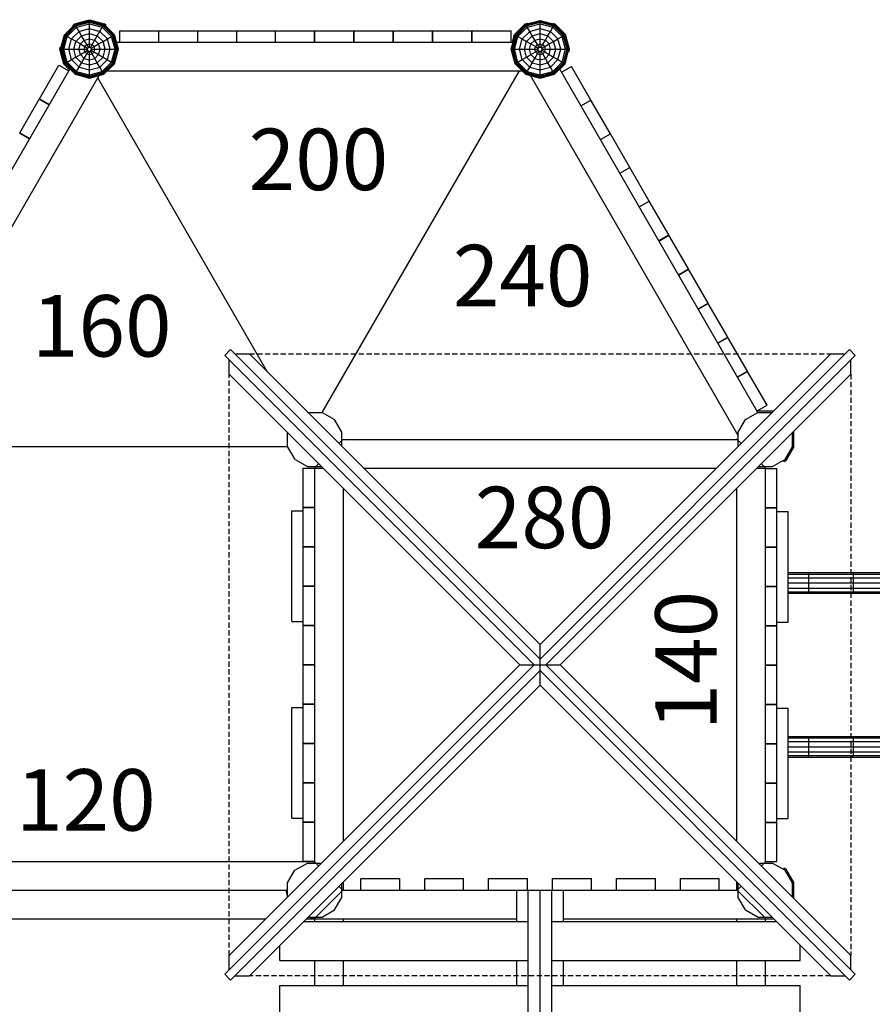
# Model space of a CAD drawing. Extents: x 0 to 29700, y 0 to 21000.
# Drawn here: x 15478 to 17559, y 9666 to 12070 of the extents above; entities that cross this region are included whole.
import ezdxf

# ---------------------------------------------------------------- set-up
doc = ezdxf.new("R2010")
doc.units = 0
doc.linetypes.add('DASHED', pattern=[19.05, 12.7, -6.35])
doc.layers.add('1', color=7, linetype='Continuous')
doc.styles.add('ARIAL', font='arial.ttf')

msp = doc.modelspace()

# ---------------------------------------------------------------- linework, layer by layer
at = {"layer": '1'}
for p, q in [((15612.1, 12060.3), (15648.2, 12070)), ((15612.9, 12058.8), (15648.2, 12068.3)), ((15613.2, 12058.4), (15648.2, 12067.7)), ((15648.2, 12070), (15684.3, 12060.3)), ((15648.2, 12067.7), (15648.2, 12068.3)), ((15648.2, 12068.3), (15683.4, 12058.8)), ((15648.2, 12066.1), (15648.2, 12067.7)), ((15648.2, 12067.7), (15683.2, 12058.4)), ((16712.9, 12058.8), (16748.2, 12068.3)), ((16713.2, 12058.4), (16748.2, 12067.8)), ((16748.2, 12067.8), (16748.2, 12068.3)), ((16748.2, 12068.3), (16783.4, 12058.8)), ((16748.2, 12066.1), (16748.2, 12067.8)), ((16748.2, 12067.8), (16783.2, 12058.4)), ((15587.1, 12033), (15612.9, 12058.8)), ((15587.6, 12032.8), (15613.2, 12058.4)), ((15589, 12032), (15614, 12057)), ((15591.2, 12030.7), (15615.3, 12054.8)), ((15594.1, 12029), (15616.9, 12051.9)), ((15607.8, 12056.1), (15612.1, 12060.3)), ((15609, 12054.9), (15607.8, 12056.1)), ((15613.2, 12058.4), (15612.9, 12058.8)), ((15614, 12057), (15613.2, 12058.4)), ((15614, 12057), (15648.2, 12066.1)), ((15615.3, 12054.8), (15614, 12057)), ((15615.3, 12054.8), (15648.2, 12063.6)), ((15616.9, 12051.9), (15615.3, 12054.8)), ((15616.9, 12051.9), (15648.2, 12060.3)), ((15622.9, 12041.5), (15616.9, 12051.9)), ((15622.9, 12041.5), (15648.2, 12048.3)), ((15648.2, 12063.6), (15648.2, 12066.1)), ((15648.2, 12066.1), (15682.4, 12057)), ((15648.2, 12060.3), (15648.2, 12063.6)), ((15648.2, 12063.6), (15681.1, 12054.8)), ((15648.2, 12048.3), (15648.2, 12060.3)), ((15648.2, 12060.3), (15679.4, 12051.9)), ((15648.2, 12036.1), (15648.2, 12048.3)), ((15648.2, 12048.3), (15673.5, 12041.5)), ((15667.3, 12030.9), (15679.4, 12051.9)), ((15679.4, 12051.9), (15681.1, 12054.8)), ((15702.3, 12029), (15679.4, 12051.9)), ((15681.1, 12054.8), (15682.4, 12057)), ((15705.2, 12030.7), (15681.1, 12054.8)), ((15682.4, 12057), (15683.2, 12058.4)), ((15707.4, 12032), (15682.4, 12057)), ((15683.2, 12058.4), (15683.4, 12058.8)), ((15708.8, 12032.8), (15683.2, 12058.4)), ((15709.2, 12033), (15683.4, 12058.8)), ((15688.6, 12056.1), (15684.3, 12060.3)), ((15687.4, 12054.9), (15688.6, 12056.1)), ((16685.6, 12033.9), (16712.1, 12060.3)), ((16687.1, 12033), (16712.9, 12058.8)), ((16687.6, 12032.8), (16713.2, 12058.4)), ((16689, 12032), (16714, 12057)), ((16691.2, 12030.7), (16715.3, 12054.8)), ((16694.1, 12029), (16716.9, 12051.9)), ((16712.1, 12060.3), (16717.9, 12061.9)), ((16713.2, 12058.4), (16712.9, 12058.8)), ((16714, 12057), (16713.2, 12058.4)), ((16714, 12057), (16748.2, 12066.1)), ((16715.3, 12054.8), (16714, 12057)), ((16715.3, 12054.8), (16748.2, 12063.6)), ((16716.9, 12051.9), (16715.3, 12054.8)), ((16716.9, 12051.9), (16748.2, 12060.3)), ((16722.9, 12041.5), (16716.9, 12051.9)), ((16718.3, 12060.3), (16717.9, 12061.9)), ((16722.9, 12041.5), (16748.2, 12048.3)), ((16748.2, 12063.6), (16748.2, 12066.1)), ((16748.2, 12066.1), (16782.4, 12057)), ((16748.2, 12063.6), (16781.1, 12054.8)), ((16748.2, 12060.3), (16748.2, 12063.6)), ((16748.2, 12048.3), (16748.2, 12060.3)), ((16748.2, 12060.3), (16779.4, 12051.9)), ((16748.2, 12036.1), (16748.2, 12048.3)), ((16748.2, 12048.3), (16773.4, 12041.5)), ((16773.4, 12041.5), (16779.4, 12051.9)), ((16778.1, 12060.3), (16778.5, 12061.9)), ((16778.5, 12061.9), (16784.3, 12060.3)), ((16779.4, 12051.9), (16781.1, 12054.8)), ((16802.3, 12029), (16779.4, 12051.9)), ((16781.1, 12054.8), (16782.4, 12057)), ((16781.1, 12054.8), (16805.2, 12030.7)), ((16782.4, 12057), (16783.2, 12058.4)), ((16807.4, 12032), (16782.4, 12057)), ((16783.2, 12058.4), (16783.4, 12058.8)), ((16808.8, 12032.8), (16783.2, 12058.4)), ((16783.4, 12058.8), (16809.2, 12033)), ((16810.7, 12033.9), (16784.3, 12060.3)), ((15577.7, 11997.8), (15587.1, 12033)), ((15578.2, 11997.8), (15587.6, 12032.8)), ((15579.8, 11997.8), (15589, 12032)), ((15582.4, 11997.8), (15591.2, 12030.7)), ((15585.7, 11997.8), (15594.1, 12029)), ((15587.1, 12033), (15587.6, 12032.8)), ((15587.6, 12032.8), (15589, 12032)), ((15589, 12032), (15591.2, 12030.7)), ((15591.2, 12030.7), (15594.1, 12029)), ((15594.1, 12029), (15604.4, 12023)), ((15597.7, 11997.8), (15604.4, 12023)), ((15604.4, 12023), (15622.9, 12041.5)), ((15604.4, 12023), (15625.9, 12010.7)), ((15615, 12016.9), (15629, 12030.9)), ((15629, 12030.9), (15622.9, 12041.5)), ((15625.9, 12010.7), (15635.3, 12020.1)), ((15629, 12030.9), (15648.2, 12036.1)), ((15635.3, 12020.1), (15629, 12030.9)), ((15635.3, 12020.1), (15648.2, 12023.5)), ((15641.7, 12009.1), (15635.3, 12020.1)), ((15648.2, 12023.5), (15648.2, 12036.1)), ((15648.2, 12036.1), (15667.3, 12030.9)), ((15648.2, 12010.8), (15648.2, 12023.5)), ((15648.2, 12023.5), (15661.1, 12020.1)), ((15650.7, 12002.1), (15667.3, 12030.9)), ((15670.5, 12010.7), (15661.1, 12020.1)), ((15681.4, 12016.9), (15667.3, 12030.9)), ((15691.9, 12023), (15673.5, 12041.5)), ((15681.4, 12016.9), (15691.9, 12023)), ((15691.9, 12023), (15702.3, 12029)), ((15698.7, 11997.8), (15691.9, 12023)), ((15702.3, 12029), (15705.2, 12030.7)), ((15710.7, 11997.8), (15702.3, 12029)), ((15705.2, 12030.7), (15707.4, 12032)), ((15714, 11997.8), (15705.2, 12030.7)), ((15707.4, 12032), (15708.8, 12032.8)), ((15716.5, 11997.8), (15707.4, 12032)), ((15708.8, 12032.8), (15709.2, 12033)), ((15718.2, 11997.8), (15708.8, 12032.8)), ((15718.7, 11997.8), (15709.2, 12033)), ((16677.7, 11997.8), (16687.1, 12033)), ((16678.2, 11997.8), (16687.6, 12032.8)), ((16679.8, 11997.8), (16689, 12032)), ((16680.6, 12015.2), (16685.6, 12033.9)), ((16682.4, 11997.8), (16691.2, 12030.7)), ((16685.7, 11997.8), (16694.1, 12029)), ((16687.1, 12033), (16687.6, 12032.8)), ((16687.6, 12032.8), (16689, 12032)), ((16689, 12032), (16691.2, 12030.7)), ((16691.2, 12030.7), (16694.1, 12029)), ((16694.1, 12029), (16704.4, 12023)), ((16697.7, 11997.8), (16704.4, 12023)), ((16704.4, 12023), (16722.9, 12041.5)), ((16704.4, 12023), (16715, 12016.9)), ((16715, 12016.9), (16729, 12031)), ((16729, 12031), (16722.9, 12041.5)), ((16725.9, 12010.7), (16735.3, 12020.1)), ((16729, 12031), (16748.2, 12036.1)), ((16735.3, 12020.1), (16729, 12031)), ((16735.3, 12020.1), (16748.2, 12023.6)), ((16741.7, 12009.1), (16735.3, 12020.1)), ((16748.2, 12023.6), (16748.2, 12036.1)), ((16748.2, 12036.1), (16767.3, 12031)), ((16748.2, 12010.8), (16748.2, 12023.6)), ((16748.2, 12023.6), (16761.1, 12020.1)), ((16754.7, 12009.1), (16761.1, 12020.1)), ((16761.1, 12020.1), (16767.3, 12031)), ((16770.5, 12010.7), (16761.1, 12020.1)), ((16767.3, 12031), (16773.4, 12041.5)), ((16767.3, 12031), (16781.4, 12016.9)), ((16773.4, 12041.5), (16791.9, 12023)), ((16781.4, 12016.9), (16791.9, 12023)), ((16791.9, 12023), (16802.3, 12029)), ((16798.7, 11997.8), (16791.9, 12023)), ((16802.3, 12029), (16805.2, 12030.7)), ((16810.7, 11997.8), (16802.3, 12029)), ((16805.2, 12030.7), (16807.4, 12032)), ((16814, 11997.8), (16805.2, 12030.7)), ((16807.4, 12032), (16808.8, 12032.8)), ((16816.5, 11997.8), (16807.4, 12032)), ((16808.8, 12032.8), (16809.2, 12033)), ((16818.2, 11997.8), (16808.8, 12032.8)), ((16818.7, 11997.8), (16809.2, 12033)), ((16820.4, 11997.8), (16810.7, 12033.9)), ((15576, 11997.8), (15577.5, 12003.6)), ((15585.6, 11961.7), (15576, 11997.8)), ((15577.5, 12003.6), (15579.1, 12003.2)), ((15587.1, 11962.5), (15577.7, 11997.8)), ((15577.7, 11997.8), (15578.2, 11997.8)), ((15587.6, 11962.8), (15578.2, 11997.8)), ((15578.2, 11997.8), (15579.8, 11997.8)), ((15589, 11963.6), (15579.8, 11997.8)), ((15579.8, 11997.8), (15582.4, 11997.8)), ((15591.2, 11964.9), (15582.4, 11997.8)), ((15582.4, 11997.8), (15585.7, 11997.8)), ((15594.1, 11966.5), (15585.7, 11997.8)), ((15585.7, 11997.8), (15597.7, 11997.8)), ((15604.4, 11972.5), (15597.7, 11997.8)), ((15597.7, 11997.8), (15609.9, 11997.8)), ((15609.9, 11997.8), (15615, 12016.9)), ((15615, 11978.6), (15609.9, 11997.8)), ((15609.9, 11997.8), (15622.4, 11997.8)), ((15622.4, 11997.8), (15625.9, 12010.7)), ((15625.9, 11984.9), (15622.4, 11997.8)), ((15622.4, 11997.8), (15635.2, 11997.8)), ((15625.9, 12010.7), (15643.8, 12000.3)), ((15635.2, 11997.8), (15636.9, 12004.3)), ((15636.9, 11991.3), (15635.2, 11997.8)), ((15635.2, 11997.8), (15643.1, 11997.8)), ((15636.9, 12004.3), (15641.7, 12009.1)), ((15636.9, 11991.3), (15643.8, 11995.3)), ((15641.7, 12009.1), (15648.2, 12010.8)), ((15645.7, 12002.1), (15641.7, 12009.1)), ((15643.1, 11997.8), (15643.8, 12000.3)), ((15643.8, 11995.3), (15643.1, 11997.8)), ((15643.8, 12000.3), (15645.7, 12002.1)), ((15643.8, 11995.3), (15645.7, 11993.4)), ((15645.7, 12002.1), (15648.2, 12002.8)), ((15648.2, 12002.8), (15648.2, 12010.8)), ((15648.2, 12010.8), (15654.7, 12009.1)), ((15648.2, 12002.8), (15650.7, 12002.1)), ((15652.5, 12000.3), (15650.7, 12002.1)), ((15650.7, 11993.4), (15652.6, 11995.3)), ((15652.5, 12000.3), (15659.5, 12004.3)), ((15653.2, 11997.8), (15652.5, 12000.3)), ((15652.6, 11995.3), (15653.2, 11997.8)), ((15652.6, 11995.3), (15681.4, 11978.6)), ((15653.2, 11997.8), (15661.2, 11997.8)), ((15659.5, 12004.3), (15654.7, 12009.1)), ((15659.5, 12004.3), (15670.5, 12010.7)), ((15661.2, 11997.8), (15659.5, 12004.3)), ((15659.5, 11991.3), (15661.2, 11997.8)), ((15661.2, 11997.8), (15674, 11997.8)), ((15670.5, 12010.7), (15681.4, 12016.9)), ((15674, 11997.8), (15670.5, 12010.7)), ((15670.5, 11984.9), (15674, 11997.8)), ((15674, 11997.8), (15686.5, 11997.8)), ((15686.5, 11997.8), (15681.4, 12016.9)), ((15681.4, 11978.6), (15686.5, 11997.8)), ((15686.5, 11997.8), (15698.7, 11997.8)), ((15691.9, 11972.5), (15698.7, 11997.8)), ((15698.7, 11997.8), (15710.7, 11997.8)), ((15702.3, 11966.5), (15710.7, 11997.8)), ((15705.2, 11964.9), (15714, 11997.8)), ((15707.4, 11963.6), (15716.5, 11997.8)), ((15708.8, 11962.8), (15718.2, 11997.8)), ((15709.2, 11962.5), (15718.7, 11997.8)), ((15710.7, 11997.8), (15714, 11997.8)), ((15714, 11997.8), (15716.5, 11997.8)), ((15716.5, 11997.8), (15718.2, 11997.8)), ((15718.2, 11997.8), (15718.7, 11997.8)), ((16687.1, 11962.5), (16677.7, 11997.8)), ((16677.7, 11997.8), (16678.2, 11997.8)), ((16687.6, 11962.8), (16678.2, 11997.8)), ((16678.2, 11997.8), (16679.8, 11997.8)), ((16689, 11963.6), (16679.8, 11997.8)), ((16679.8, 11997.8), (16682.4, 11997.8)), ((16691.2, 11964.9), (16682.4, 11997.8)), ((16682.4, 11997.8), (16697.7, 11997.8)), ((16694.1, 11966.5), (16685.7, 11997.8)), ((16704.4, 11972.5), (16697.7, 11997.8)), ((16697.7, 11997.8), (16743.1, 11997.8)), ((16709.9, 11997.8), (16715, 12016.9)), ((16715, 11978.6), (16709.9, 11997.8)), ((16715, 12016.9), (16725.9, 12010.7)), ((16722.4, 11997.8), (16725.9, 12010.7)), ((16725.9, 11984.9), (16722.4, 11997.8)), ((16725.9, 12010.7), (16736.9, 12004.3)), ((16735.2, 11997.8), (16736.9, 12004.3)), ((16736.9, 11991.3), (16735.2, 11997.8)), ((16736.9, 12004.3), (16741.7, 12009.1)), ((16736.9, 12004.3), (16743.8, 12000.3)), ((16736.9, 11991.3), (16743.8, 11995.3)), ((16741.7, 12009.1), (16748.2, 12010.8)), ((16745.7, 12002.1), (16741.7, 12009.1)), ((16743.1, 11997.8), (16743.8, 12000.3)), ((16743.8, 11995.3), (16743.1, 11997.8)), ((16743.8, 12000.3), (16745.7, 12002.1)), ((16745.7, 11993.4), (16743.8, 11995.3)), ((16745.7, 12002.1), (16748.2, 12002.8)), ((16748.2, 12010.8), (16754.7, 12009.1)), ((16748.2, 12002.8), (16748.2, 12010.8)), ((16748.2, 12002.8), (16750.7, 12002.1)), ((16750.7, 12002.1), (16754.7, 12009.1)), ((16750.7, 12002.1), (16752.6, 12000.3)), ((16750.7, 11993.4), (16752.6, 11995.3)), ((16752.6, 12000.3), (16759.5, 12004.3)), ((16753.2, 11997.8), (16752.6, 12000.3)), ((16752.6, 11995.3), (16753.2, 11997.8)), ((16752.6, 11995.3), (16759.5, 11991.3)), ((16753.2, 11997.8), (16810.7, 11997.8)), ((16759.5, 12004.3), (16754.7, 12009.1)), ((16759.5, 12004.3), (16770.5, 12010.7)), ((16761.2, 11997.8), (16759.5, 12004.3)), ((16759.5, 11991.3), (16761.2, 11997.8)), ((16770.5, 12010.7), (16781.4, 12016.9)), ((16774, 11997.8), (16770.5, 12010.7)), ((16770.5, 11984.9), (16774, 11997.8)), ((16786.5, 11997.8), (16781.4, 12016.9)), ((16781.4, 11978.6), (16786.5, 11997.8)), ((16791.9, 11972.5), (16798.7, 11997.8)), ((16802.3, 11966.5), (16810.7, 11997.8)), ((16805.2, 11964.9), (16814, 11997.8)), ((16807.4, 11963.6), (16816.5, 11997.8)), ((16808.8, 11962.8), (16818.2, 11997.8)), ((16809.2, 11962.5), (16818.7, 11997.8)), ((16810.7, 11997.8), (16814, 11997.8)), ((16814, 11997.8), (16816.5, 11997.8)), ((16816.5, 11997.8), (16818.2, 11997.8)), ((16818.2, 11997.8), (16818.7, 11997.8)), ((16818.9, 11992), (16820.4, 11997.8)), ((15594.1, 11966.5), (15604.4, 11972.5)), ((15604.4, 11972.5), (15615, 11978.6)), ((15604.4, 11972.5), (15622.9, 11954)), ((15615, 11978.6), (15625.9, 11984.9)), ((15615, 11978.6), (15629, 11964.6)), ((15616.9, 11943.7), (15635.3, 11975.5)), ((15625.9, 11984.9), (15636.9, 11991.3)), ((15625.9, 11984.9), (15635.3, 11975.5)), ((15635.3, 11975.5), (15645.7, 11993.4)), ((15635.3, 11975.5), (15648.2, 11972)), ((15636.9, 11991.3), (15641.7, 11986.5)), ((15641.7, 11986.5), (15648.2, 11984.7)), ((15645.7, 11993.4), (15648.2, 11992.7)), ((15648.2, 11992.7), (15650.7, 11993.4)), ((15648.2, 11984.7), (15648.2, 11992.7)), ((15648.2, 11984.7), (15654.7, 11986.5)), ((15648.2, 11972), (15648.2, 11984.7)), ((15648.2, 11972), (15661.1, 11975.5)), ((15648.2, 11959.5), (15648.2, 11972)), ((15654.7, 11986.5), (15650.7, 11993.4)), ((15654.7, 11986.5), (15659.5, 11991.3)), ((15661.1, 11975.5), (15654.7, 11986.5)), ((15661.1, 11975.5), (15670.5, 11984.9)), ((15667.3, 11964.6), (15661.1, 11975.5)), ((15667.3, 11964.6), (15681.4, 11978.6)), ((15673.4, 11954), (15691.9, 11972.5)), ((15681.4, 11978.6), (15702.3, 11966.5)), ((16694.1, 11966.5), (16704.4, 11972.5)), ((16704.4, 11972.5), (16715, 11978.6)), ((16722.9, 11954), (16704.4, 11972.5)), ((16715, 11978.6), (16725.9, 11984.9)), ((16729, 11964.6), (16715, 11978.6)), ((16725.9, 11984.9), (16736.9, 11991.3)), ((16735.3, 11975.5), (16725.9, 11984.9)), ((16729, 11964.6), (16735.3, 11975.5)), ((16735.3, 11975.5), (16741.7, 11986.5)), ((16735.3, 11975.5), (16748.2, 11972)), ((16741.7, 11986.5), (16736.9, 11991.3)), ((16741.7, 11986.5), (16745.7, 11993.4)), ((16741.7, 11986.5), (16748.2, 11984.8)), ((16745.7, 11993.4), (16748.2, 11992.7)), ((16748.2, 11992.7), (16750.7, 11993.4)), ((16748.2, 11984.8), (16748.2, 11992.7)), ((16748.2, 11984.8), (16754.7, 11986.5)), ((16748.2, 11972), (16748.2, 11984.8)), ((16748.2, 11972), (16761.1, 11975.5)), ((16748.2, 11959.5), (16748.2, 11972)), ((16754.7, 11986.5), (16750.7, 11993.4)), ((16754.7, 11986.5), (16759.5, 11991.3)), ((16761.1, 11975.5), (16754.7, 11986.5)), ((16759.5, 11991.3), (16770.5, 11984.9)), ((16761.1, 11975.5), (16770.5, 11984.9)), ((16767.3, 11964.6), (16761.1, 11975.5)), ((16767.3, 11964.6), (16781.4, 11978.6)), ((16770.5, 11984.9), (16781.4, 11978.6)), ((16773.4, 11954), (16791.9, 11972.5)), ((16781.4, 11978.6), (16791.9, 11972.5)), ((16791.9, 11972.5), (16802.3, 11966.5)), ((16817.2, 11992.4), (16818.9, 11992)), ((15599.3, 11948), (15585.6, 11961.7)), ((15587.1, 11962.5), (15587.6, 11962.8)), ((15587.1, 11962.5), (15612.9, 11936.7)), ((15587.6, 11962.8), (15589, 11963.6)), ((15587.6, 11962.8), (15613.2, 11937.2)), ((15589, 11963.6), (15591.2, 11964.9)), ((15589, 11963.6), (15614, 11938.6)), ((15591.2, 11964.9), (15594.1, 11966.5)), ((15591.2, 11964.9), (15615.3, 11940.8)), ((15594.1, 11966.5), (15616.9, 11943.7)), ((15622.9, 11954), (15648.2, 11947.2)), ((15629, 11964.6), (15648.2, 11959.5)), ((15648.2, 11959.5), (15667.3, 11964.6)), ((15648.2, 11947.2), (15648.2, 11959.5)), ((15648.2, 11947.2), (15673.4, 11954)), ((15648.2, 11935.3), (15648.2, 11947.2)), ((15673.4, 11954), (15667.3, 11964.6)), ((15679.4, 11943.7), (15673.4, 11954)), ((15679.4, 11943.7), (15702.3, 11966.5)), ((15681.1, 11940.8), (15705.2, 11964.9)), ((15682.4, 11938.6), (15707.4, 11963.6)), ((15683.2, 11937.2), (15708.8, 11962.8)), ((15683.4, 11936.7), (15709.2, 11962.5)), ((15702.3, 11966.5), (15705.2, 11964.9)), ((15705.2, 11964.9), (15707.4, 11963.6)), ((15707.4, 11963.6), (15708.8, 11962.8)), ((15708.8, 11962.8), (15709.2, 11962.5)), ((16687.1, 11962.5), (16687.6, 11962.8)), ((16687.1, 11962.5), (16712.9, 11936.7)), ((16687.6, 11962.8), (16689, 11963.6)), ((16687.6, 11962.8), (16713.2, 11937.2)), ((16689, 11963.6), (16691.2, 11964.9)), ((16689, 11963.6), (16714, 11938.6)), ((16691.2, 11964.9), (16694.1, 11966.5)), ((16715.3, 11940.8), (16691.2, 11964.9)), ((16716.9, 11943.7), (16694.1, 11966.5)), ((16716.9, 11943.7), (16722.9, 11954)), ((16722.9, 11954), (16729, 11964.6)), ((16722.9, 11954), (16748.2, 11947.3)), ((16729, 11964.6), (16748.2, 11959.5)), ((16748.2, 11959.5), (16767.3, 11964.6)), ((16748.2, 11947.3), (16748.2, 11959.5)), ((16748.2, 11947.3), (16773.4, 11954)), ((16748.2, 11935.3), (16748.2, 11947.3)), ((16773.4, 11954), (16767.3, 11964.6)), ((16779.4, 11943.7), (16773.4, 11954)), ((16779.4, 11943.7), (16802.3, 11966.5)), ((16781.1, 11940.8), (16805.2, 11964.9)), ((16782.4, 11938.6), (16807.4, 11963.6)), ((16783.2, 11937.2), (16808.8, 11962.8)), ((16783.4, 11936.7), (16809.2, 11962.5)), ((16802.3, 11966.5), (16805.2, 11964.9)), ((16805.2, 11964.9), (16807.4, 11963.6)), ((16807.4, 11963.6), (16808.8, 11962.8)), ((16808.8, 11962.8), (16809.2, 11962.5)), ((15612.9, 11936.7), (15613.2, 11937.2)), ((15612.9, 11936.7), (15648.2, 11927.3)), ((15613.2, 11937.2), (15614, 11938.6)), ((15613.2, 11937.2), (15648.2, 11927.8)), ((15614, 11938.6), (15615.3, 11940.8)), ((15614, 11938.6), (15648.2, 11929.4)), ((15615.3, 11940.8), (15616.9, 11943.7)), ((15615.3, 11940.8), (15648.2, 11932)), ((15616.9, 11943.7), (15648.2, 11935.3)), ((15648.2, 11935.3), (15679.4, 11943.7)), ((15648.2, 11932), (15681.1, 11940.8)), ((15648.2, 11929.4), (15682.4, 11938.6)), ((15648.2, 11927.8), (15683.2, 11937.2)), ((15648.2, 11927.3), (15683.4, 11936.7)), ((15648.2, 11932), (15648.2, 11935.3)), ((15648.2, 11929.4), (15648.2, 11932)), ((15648.2, 11927.8), (15648.2, 11929.4)), ((15648.2, 11927.3), (15648.2, 11927.8)), ((15681.1, 11940.8), (15679.4, 11943.7)), ((15682.4, 11938.6), (15681.1, 11940.8)), ((15683.2, 11937.2), (15682.4, 11938.6)), ((15683.4, 11936.7), (15683.2, 11937.2)), ((16712.9, 11936.7), (16713.2, 11937.2)), ((16712.9, 11936.7), (16748.2, 11927.3)), ((16713.2, 11937.2), (16714, 11938.6)), ((16713.2, 11937.2), (16748.2, 11927.8)), ((16714, 11938.6), (16715.3, 11940.8)), ((16714, 11938.6), (16748.2, 11929.4)), ((16715.3, 11940.8), (16716.9, 11943.7)), ((16715.3, 11940.8), (16748.2, 11932)), ((16716.9, 11943.7), (16748.2, 11935.3)), ((16748.2, 11935.3), (16779.4, 11943.7)), ((16748.2, 11932), (16781.1, 11940.8)), ((16748.2, 11929.4), (16782.4, 11938.6)), ((16748.2, 11927.8), (16783.2, 11937.2)), ((16748.2, 11927.3), (16783.4, 11936.7)), ((16748.2, 11932), (16748.2, 11935.3)), ((16748.2, 11929.4), (16748.2, 11932)), ((16748.2, 11927.8), (16748.2, 11929.4)), ((16748.2, 11927.3), (16748.2, 11927.8)), ((16781.1, 11940.8), (16779.4, 11943.7)), ((16782.4, 11938.6), (16781.1, 11940.8)), ((16783.2, 11937.2), (16782.4, 11938.6)), ((16783.4, 11936.7), (16783.2, 11937.2)), ((17278.4, 11114.3), (17279.5, 11114.9)), ((17279.5, 11114.9), (17316.9, 11114.9)), ((17280.2, 11111.2), (17280.5, 11111.3)), ((17316.9, 11114.9), (17317.9, 11114.3)), ((17364.4, 11027.4), (17364.4, 11061.8)), ((17368, 11063.8), (17367.4, 11064.8)), ((17368, 11026.5), (17368, 11063.8)), ((17346.6, 10996.7), (17364.4, 11027.4)), ((17349.3, 10994.1), (17368, 11026.5)), ((17338.6, 10992.1), (17346.6, 10996.7)), ((17342.2, 10994.2), (17346.6, 10996.7)), ((17344, 10991.1), (17342.2, 10994.2)), ((17344, 10991.1), (17349.3, 10994.1)), ((17354.2, 10720.1), (17403.8, 10720.1)), ((17403.8, 10720.1), (17512.5, 10720.1)), ((17404.1, 10716.8), (17403.8, 10720.1)), ((17513.2, 10716.8), (17512.5, 10720.1)), ((17512.5, 10720.1), (17928.9, 10720.1)), ((17354.2, 10716.8), (17404.1, 10716.8)), ((17354.2, 10707.6), (17404.3, 10707.6)), ((17404.1, 10716.8), (17513.2, 10716.8)), ((17404.3, 10707.6), (17404.1, 10716.8)), ((17404.3, 10707.6), (17513.7, 10707.6)), ((17404.4, 10695.1), (17404.3, 10707.6)), ((17513.7, 10707.6), (17513.2, 10716.8)), ((17513.2, 10716.8), (17618, 10716.8)), ((17513.8, 10695.1), (17513.7, 10707.6)), ((17513.7, 10707.6), (17618.7, 10707.6)), ((17299.5, 10686.1), (17299.5, 10687.1)), ((17300.7, 10686.1), (17300.7, 10687.1)), ((17301.7, 10686.1), (17301.7, 10687.1)), ((17302.5, 10686.1), (17302.5, 10687.1)), ((17303, 10686.1), (17303, 10687.1)), ((17303.2, 10686.1), (17303.2, 10687.1)), ((17354.2, 10695.1), (17513.8, 10695.1)), ((17354.2, 10682.6), (17404.3, 10682.6)), ((17354.2, 10673.5), (17404.1, 10673.5)), ((17403.8, 10670.1), (17404.1, 10673.5)), ((17404.1, 10673.5), (17404.3, 10682.6)), ((17404.1, 10673.5), (17513.2, 10673.5)), ((17404.3, 10682.6), (17404.4, 10695.1)), ((17404.3, 10682.6), (17513.7, 10682.6)), ((17404.4, 10695.1), (17932.8, 10695.1)), ((17512.5, 10670.1), (17513.2, 10673.5)), ((17513.2, 10673.5), (17513.7, 10682.6)), ((17513.2, 10673.5), (17618, 10673.5)), ((17513.7, 10682.6), (17513.8, 10695.1)), ((17513.7, 10682.6), (17618.7, 10682.6)), ((17354.2, 10670.1), (17403.8, 10670.1)), ((17403.8, 10670.1), (17512.5, 10670.1)), ((17512.5, 10670.1), (17928.9, 10670.1)), ((17354.2, 10320.1), (17403.8, 10320.1)), ((17354.2, 10316.8), (17404.1, 10316.8)), ((17403.8, 10320.1), (17512.5, 10320.1)), ((17404.1, 10316.8), (17403.8, 10320.1)), ((17404.1, 10316.8), (17513.2, 10316.8)), ((17404.3, 10307.6), (17404.1, 10316.8)), ((17513.2, 10316.8), (17512.5, 10320.1)), ((17512.5, 10320.1), (17928.9, 10320.1)), ((17513.7, 10307.6), (17513.2, 10316.8)), ((17513.2, 10316.8), (17618, 10316.8)), ((17299.5, 10302.1), (17299.5, 10303.1)), ((17300.7, 10302.1), (17300.7, 10303.1)), ((17301.7, 10302.1), (17301.7, 10303.1)), ((17302.5, 10302.1), (17302.5, 10303.1)), ((17303, 10302.1), (17303, 10303.1)), ((17303.2, 10302.1), (17303.2, 10303.1)), ((17354.2, 10307.6), (17404.3, 10307.6)), ((17354.2, 10295.1), (17513.8, 10295.1)), ((17404.3, 10307.6), (17513.7, 10307.6)), ((17404.4, 10295.1), (17404.3, 10307.6)), ((17404.3, 10282.6), (17404.4, 10295.1)), ((17404.4, 10295.1), (17932.8, 10295.1)), ((17513.8, 10295.1), (17513.7, 10307.6)), ((17513.7, 10307.6), (17618.7, 10307.6)), ((17513.7, 10282.6), (17513.8, 10295.1)), ((17354.2, 10282.6), (17404.3, 10282.6)), ((17354.2, 10273.5), (17404.1, 10273.5)), ((17354.2, 10270.1), (17403.8, 10270.1)), ((17403.8, 10270.1), (17404.1, 10273.5)), ((17403.8, 10270.1), (17512.5, 10270.1)), ((17404.1, 10273.5), (17404.3, 10282.6)), ((17404.1, 10273.5), (17513.2, 10273.5)), ((17404.3, 10282.6), (17513.7, 10282.6)), ((17512.5, 10270.1), (17513.2, 10273.5)), ((17512.5, 10270.1), (17928.9, 10270.1)), ((17513.2, 10273.5), (17513.7, 10282.6)), ((17513.2, 10273.5), (17618, 10273.5)), ((17513.7, 10282.6), (17618.7, 10282.6)), ((17342.2, 9996.1), (17344, 9999.2)), ((17344, 9999.2), (17349.3, 9996.2)), ((17342.2, 9996.1), (17346.6, 9993.6)), ((17368, 9963.8), (17349.3, 9996.2)), ((17367.9, 9926.5), (17368, 9963.8)), ((16128.4, 9944.2), (16128.4, 9945.1)), ((17367.4, 9925.5), (17367.9, 9926.5)), ((17295.7, 9879), (17314.8, 9879)), ((16197.4, 9875.4), (16198.2, 9875.4)), ((17298.2, 9875.4), (17316.9, 9875.4)), ((17316.9, 9875.4), (17317.9, 9876))]:
    msp.add_line(p, q, dxfattribs=at)
at = {"layer": '1', "color": 32}
for p, q in [((15722.7, 12015.2), (15722.7, 12043.2)), ((15722.7, 12043.2), (15817.7, 12043.2)), ((15817.7, 12015.2), (15817.7, 12043.2)), ((15817.7, 12043.2), (15912.7, 12043.2)), ((15912.7, 12015.2), (15912.7, 12043.2)), ((15912.7, 12043.2), (16007.7, 12043.2)), ((16007.7, 12015.2), (16007.7, 12043.2)), ((16007.7, 12043.2), (16102.7, 12043.2)), ((16102.7, 12015.2), (16102.7, 12043.2)), ((16102.7, 12043.2), (16197.7, 12043.2)), ((16197.7, 12015.2), (16197.7, 12043.2)), ((16198.7, 12015.2), (16198.7, 12043.2)), ((16198.7, 12043.2), (16293.7, 12043.2)), ((16293.7, 12015.2), (16293.7, 12043.2)), ((16294.7, 12015.2), (16294.7, 12043.2)), ((16294.7, 12043.2), (16389.7, 12043.2)), ((16389.7, 12015.2), (16389.7, 12043.2)), ((16390.7, 12015.2), (16390.7, 12043.2)), ((16390.7, 12043.2), (16485.7, 12043.2)), ((16485.7, 12015.2), (16485.7, 12043.2)), ((16486.7, 12015.2), (16486.7, 12043.2)), ((16486.7, 12043.2), (16581.7, 12043.2)), ((16581.7, 12015.2), (16581.7, 12043.2)), ((16582.7, 12015.2), (16582.7, 12043.2)), ((16582.7, 12043.2), (16677.7, 12043.2)), ((16677.7, 12015.2), (16677.7, 12043.2)), ((15714.1, 12014.9), (15714.2, 12015.2)), ((15714.2, 12015.2), (16682.1, 12015.2)), ((16682.3, 12014.9), (16682.1, 12015.2)), ((15118.2, 11114.7), (15600.1, 11949.3)), ((15526.1, 11877.2), (15573.6, 11959.4)), ((15573.6, 11959.4), (15597.9, 11945.4)), ((15600.1, 11949.3), (15600.4, 11949.3)), ((16796, 11949.3), (16796.3, 11949.3)), ((17280.2, 11111.1), (16796.3, 11949.3)), ((16800.5, 11942), (16824.8, 11956)), ((16872.3, 11873.7), (16824.8, 11956)), ((15279.5, 11254.1), (15671.9, 11933.6)), ((16083, 11209.9), (15668.5, 11927.8)), ((15691.9, 11945.2), (16704.5, 11945.2)), ((16216.1, 11111.1), (16697.7, 11945.2)), ((17232, 11054.6), (16724.5, 11933.6)), ((15478.1, 11794), (15525.6, 11876.3)), ((15525.6, 11876.3), (15549.9, 11862.3)), ((15526.1, 11877.2), (15550.4, 11863.2)), ((16848, 11859.7), (16872.3, 11873.7)), ((16919.8, 11791.4), (16872.3, 11873.7)), ((15477.6, 11793.2), (15501.9, 11779.2)), ((15478.1, 11794), (15502.4, 11780)), ((16895.5, 11777.4), (16919.8, 11791.4)), ((16967.3, 11709.2), (16919.8, 11791.4)), ((16943, 11695.2), (16967.3, 11709.2)), ((17014.8, 11626.9), (16967.3, 11709.2)), ((16990.5, 11612.9), (17014.8, 11626.9)), ((17062.3, 11544.6), (17014.8, 11626.9)), ((17038, 11530.6), (17062.3, 11544.6)), ((17038.5, 11529.7), (17062.8, 11543.7)), ((17110.3, 11461.5), (17062.8, 11543.7)), ((17086, 11447.5), (17110.3, 11461.5)), ((17086.5, 11446.6), (17110.8, 11460.6)), ((17158.3, 11378.3), (17110.8, 11460.6)), ((17134, 11364.3), (17158.3, 11378.3)), ((17134.5, 11363.5), (17158.8, 11377.5)), ((17206.3, 11295.2), (17158.8, 11377.5)), ((17182, 11281.2), (17206.3, 11295.2)), ((17182.5, 11280.3), (17206.8, 11294.3)), ((17254.3, 11212.1), (17206.8, 11294.3)), ((15978.6, 11250.6), (15992.8, 11264.7)), ((15978.6, 11250.6), (16734.1, 10495.1)), ((15992.8, 11264.7), (16748.2, 10509.3)), ((16003.4, 11254.1), (16038.7, 11254.1)), ((16038.7, 11254.1), (16748.2, 10544.6)), ((16748.2, 10509.3), (17503.6, 11264.7)), ((16748.2, 10544.6), (17457.7, 11254.1)), ((16762.3, 10495.1), (17517.8, 11250.6)), ((17457.7, 11254.1), (17493, 11254.1)), ((17503.6, 11264.7), (17517.8, 11250.6)), ((15989.2, 11204.6), (15989.2, 11240)), ((17507.2, 11204.6), (17507.2, 11240)), ((15989.2, 11204.6), (16698.7, 10495.1)), ((16797.7, 10495.1), (17507.2, 11204.6)), ((17230, 11198.1), (17254.3, 11212.1)), ((17230.5, 11197.2), (17254.8, 11211.2)), ((17302.3, 11128.9), (17254.8, 11211.2)), ((17278, 11114.9), (17302.3, 11128.9)), ((16181.6, 11111.2), (16216.1, 11111.2)), ((16216.1, 11111.2), (16246.6, 11093.6)), ((17249.8, 11093.6), (17280.2, 11111.2)), ((17280.5, 11111.3), (17314.9, 11111.3)), ((16264.4, 11062.9), (16246.6, 11093.6)), ((17232, 11062.9), (17249.8, 11093.6)), ((16132, 11027.5), (16132, 11061.8)), ((16264.4, 11028.5), (16264.4, 11062.9)), ((17232, 11028.5), (17232, 11062.9)), ((16257.2, 11035.6), (16266.8, 11045.1)), ((16266.8, 11045.1), (17229.6, 11045.1)), ((17228.2, 11046.6), (17229.6, 11045.1)), ((17228.2, 11045.1), (17228.2, 11046.6)), ((17229.6, 11045.1), (17239.2, 11035.6)), ((15164.3, 11027.7), (16132.1, 11027.7)), ((16150, 10996.6), (16132, 11027.7)), ((16132, 11027.5), (16132.1, 11027.6)), ((16150, 10996.6), (16180.5, 10979)), ((16198.2, 10976.6), (16207.7, 10986.1)), ((16198.2, 10976.5), (16207.7, 10986.1)), ((17288.6, 10986.1), (17299.6, 10975.1)), ((17315.9, 10979), (17338.6, 10992.1)), ((16170.2, 10880.2), (16170.2, 10975.2)), ((16170.2, 10975.2), (16196.8, 10975.1)), ((16180.5, 10979), (16214.9, 10979)), ((16195.7, 10979), (16198.2, 10976.5)), ((16196.8, 10975.1), (16198.2, 10976.5)), ((16196.8, 10975.1), (16218.7, 10975.1)), ((16198.2, 10880.2), (16198.2, 10975.1)), ((16317.7, 10975.1), (17178.7, 10975.1)), ((17277.7, 10975.1), (17299.6, 10975.1)), ((17281.5, 10979), (17315.9, 10979)), ((17298.2, 10060.1), (17298.2, 10975.1)), ((17298.2, 10974.1), (17326.2, 10974.1)), ((17326.2, 10930.1), (17326.2, 10974.1)), ((16268.2, 10064.6), (16268.2, 10925.7)), ((17228.2, 10064.7), (17228.2, 10925.6)), ((17326.2, 10878.1), (17326.2, 10930.1)), ((16170.2, 10880.2), (16198.2, 10880.2)), ((16170.2, 10879.2), (16198.2, 10879.2)), ((16170.2, 10870.7), (16170.2, 10879.2)), ((16198.2, 10879.2), (16198.2, 10880.2)), ((16198.2, 10784.2), (16198.2, 10879.2)), ((17298.2, 10879.1), (17326.2, 10879.1)), ((17298.2, 10878.1), (17326.2, 10878.1)), ((17306.2, 10878.1), (17306.2, 10879.1)), ((17326.2, 10835.1), (17326.2, 10878.1)), ((17326.2, 10740.1), (17326.2, 10835.1)), ((16170.2, 10784.2), (16198.2, 10784.2)), ((16170.2, 10783.2), (16198.2, 10783.2)), ((16198.2, 10783.2), (16198.2, 10784.2)), ((16198.2, 10592.2), (16198.2, 10783.2)), ((17298.2, 10783.1), (17326.2, 10783.1)), ((17298.2, 10782.1), (17326.2, 10782.1)), ((17306.2, 10782.1), (17306.2, 10783.1)), ((17326.2, 10687.1), (17326.2, 10740.1)), ((16170.2, 10688.2), (16198.2, 10688.2)), ((16170.2, 10687.2), (16198.2, 10687.2)), ((17298.2, 10687.1), (17326.2, 10687.1)), ((17298.2, 10686.1), (17326.2, 10686.1)), ((17326.2, 10667.1), (17326.2, 10686.1)), ((17326.2, 10590.1), (17326.2, 10667.1)), ((16170.2, 10592.2), (16170.2, 10600.7)), ((16170.2, 10592.2), (16198.2, 10592.2)), ((16170.2, 10591.2), (16198.2, 10591.2)), ((16170.2, 10496.2), (16170.2, 10591.2)), ((16198.2, 10591.2), (16198.2, 10592.2)), ((16198.2, 10208.2), (16198.2, 10591.2)), ((17298.2, 10591.1), (17326.2, 10591.1)), ((17298.2, 10590.1), (17326.2, 10590.1)), ((17306.2, 10590.1), (17306.2, 10591.1)), ((17326.2, 10542.6), (17326.2, 10590.1)), ((16748.2, 10509.3), (16748.2, 10544.6)), ((17326.2, 10447.6), (17326.2, 10542.6)), ((16748.2, 10495.1), (16748.2, 10509.3)), ((15978.6, 9739.7), (16734, 10495.1)), ((15989.2, 9785.7), (16698.7, 10495.1)), ((15992.8, 9725.6), (16748.2, 10481)), ((16170.2, 10496.2), (16198.2, 10496.2)), ((16170.2, 10495.2), (16198.2, 10495.2)), ((16170.2, 10400.2), (16170.2, 10495.2)), ((16698.7, 10495.1), (16734.1, 10495.1)), ((16734, 10495.1), (16748.2, 10495.1)), ((16748.2, 10495.1), (16762.3, 10495.1)), ((16748.2, 10481), (16748.2, 10495.1)), ((16748.2, 10481), (17503.6, 9725.6)), ((16748.2, 10445.6), (16748.2, 10481)), ((16762.3, 10495.1), (17517.8, 9739.7)), ((16762.3, 10495.1), (16797.7, 10495.1)), ((16797.7, 10495.1), (17507.2, 9785.7)), ((17298.2, 10495.1), (17326.2, 10495.1)), ((17298.2, 10494.1), (17326.2, 10494.1)), ((17306.2, 10494.1), (17306.2, 10495.1)), ((16038.7, 9736.2), (16748.2, 10445.6)), ((16748.2, 10445.6), (17457.7, 9736.2)), ((17326.2, 10399.1), (17326.2, 10447.6)), ((16170.2, 10400.2), (16198.2, 10400.2)), ((16170.2, 10399.2), (16198.2, 10399.2)), ((16170.2, 10390.7), (16170.2, 10399.2)), ((17298.2, 10399.1), (17326.2, 10399.1)), ((17298.2, 10398.1), (17326.2, 10398.1)), ((17306.2, 10398.1), (17306.2, 10399.1)), ((17326.2, 10323.1), (17326.2, 10399.1)), ((17326.2, 10303.1), (17326.2, 10323.1)), ((16170.2, 10304.2), (16198.2, 10304.2)), ((16170.2, 10303.2), (16198.2, 10303.2)), ((17298.2, 10303.1), (17326.2, 10303.1)), ((17298.2, 10302.1), (17326.2, 10302.1)), ((17326.2, 10250.1), (17326.2, 10302.1)), ((17326.2, 10155.1), (17326.2, 10250.1)), ((16170.2, 10208.2), (16198.2, 10208.2)), ((16170.2, 10207.2), (16198.2, 10207.2)), ((16198.2, 10207.2), (16198.2, 10208.2)), ((16198.2, 10016.2), (16198.2, 10207.2)), ((17298.2, 10207.1), (17326.2, 10207.1)), ((17298.2, 10206.1), (17326.2, 10206.1)), ((17306.2, 10206.1), (17306.2, 10207.1)), ((17326.2, 10111.1), (17326.2, 10155.1)), ((16170.2, 10112.2), (16170.2, 10120.7)), ((16170.2, 10112.2), (16198.2, 10112.2)), ((16170.2, 10111.2), (16198.2, 10111.2)), ((16170.2, 10016.2), (16170.2, 10111.2)), ((17298.2, 10111.1), (17326.2, 10111.1)), ((17298.2, 10110.1), (17326.2, 10110.1)), ((17306.2, 10110.1), (17306.2, 10111.1)), ((17326.2, 10060.1), (17326.2, 10111.1)), ((17298.2, 10015.1), (17298.2, 10060.1)), ((17326.2, 10015.1), (17326.2, 10060.1)), ((15096.8, 10015.1), (16196.8, 10015.1)), ((16149.8, 9993.6), (16180.5, 10011.3)), ((16170.2, 10016.2), (16198.2, 10016.2)), ((16180.5, 10011.3), (16214.9, 10011.3)), ((16195.8, 10011.3), (16198.2, 10013.7)), ((16196.8, 10015.1), (16198.2, 10013.7)), ((16196.8, 10015.1), (16198.2, 10015.1)), ((16198.2, 10015.1), (16198.2, 10016.2)), ((16198.2, 10013.7), (16198.2, 10015.1)), ((16207.7, 10004.2), (16198.2, 10013.7)), ((17281.5, 10011.3), (17315.9, 10011.3)), ((17288.6, 10004.2), (17299.6, 10015.1)), ((17298.2, 10015.1), (17326.2, 10015.1)), ((17298.2, 10013.7), (17298.2, 10015.1)), ((17315.9, 10011.3), (17346.6, 9993.6)), ((16132, 9962.9), (16149.8, 9993.6)), ((17364.4, 9962.9), (17346.6, 9993.6)), ((16132, 9928.5), (16132, 9962.9)), ((16257.2, 9954.7), (16266.8, 9945.1)), ((16264.4, 9942.7), (16264.4, 9961.8)), ((16268.2, 9946.6), (16268.2, 9965.6)), ((16310.7, 9973.1), (16405.7, 9973.1)), ((16310.7, 9945.1), (16310.7, 9973.1)), ((16405.7, 9945.1), (16405.7, 9973.1)), ((16466.7, 9973.1), (16561.7, 9973.1)), ((16466.7, 9945.1), (16466.7, 9973.1)), ((16561.7, 9945.1), (16561.7, 9973.1)), ((16622.7, 9973.1), (16717.7, 9973.1)), ((16622.7, 9945.1), (16622.7, 9973.1)), ((16717.7, 9945.1), (16717.7, 9973.1)), ((16778.7, 9973.1), (16873.7, 9973.1)), ((16778.7, 9945.1), (16778.7, 9973.1)), ((16873.7, 9945.1), (16873.7, 9973.1)), ((16934.7, 9973.1), (17029.7, 9973.1)), ((16934.7, 9945.1), (16934.7, 9973.1)), ((17029.7, 9945.1), (17029.7, 9973.1)), ((17090.7, 9945.1), (17090.7, 9973.1)), ((17090.7, 9973.1), (17185.7, 9973.1)), ((17185.7, 9945.1), (17185.7, 9973.1)), ((17228.2, 9945.1), (17228.2, 9965.6)), ((17229.6, 9945.1), (17239.1, 9954.7)), ((17232, 9942.7), (17232, 9961.8)), ((17364.4, 9928.5), (17364.4, 9962.9)), ((15166.8, 9945.1), (16129.6, 9945.1)), ((16132, 9930.8), (16128.2, 9945.2)), ((16129.6, 9945.1), (16132, 9947.6)), ((16198.2, 9876.6), (16268.2, 9946.6)), ((16246.6, 9896.7), (16264.4, 9927.4)), ((16264.4, 9927.4), (16264.4, 9947.6)), ((16266.8, 9945.2), (17229.6, 9945.2)), ((16268.2, 9945.2), (16268.2, 9946.6)), ((16691.2, 9868.6), (16691.2, 9945.1)), ((16719.2, 8308.6), (16719.2, 9945.1)), ((16748.2, 7513.1), (16748.2, 9945.1)), ((16777.2, 7513.1), (16777.2, 9945.1)), ((16805.2, 9868.6), (16805.2, 9945.1)), ((17228.2, 9946.6), (17229.6, 9945.2)), ((17229.6, 9945.2), (17298.2, 9876.6)), ((17232, 9927.4), (17232, 9947.6)), ((17249.8, 9896.7), (17232, 9927.4)), ((16181.5, 9879), (16215.9, 9879)), ((16184, 9879), (16198.2, 9875.2)), ((16215.9, 9879), (16246.6, 9896.7)), ((17249.8, 9896.7), (17280.5, 9879)), ((17280.5, 9879), (17295.7, 9879)), ((15217.7, 9875.2), (16078.7, 9875.2)), ((16171.2, 9868.6), (16719.2, 9868.6)), ((16177.7, 9875.2), (16198.2, 9875.2)), ((16198.2, 9868.6), (16198.2, 9876.6)), ((16198.2, 9875.2), (16691.2, 9875.2)), ((16268.2, 9868.6), (16268.2, 9875.2)), ((16777.2, 9868.6), (17325.2, 9868.6)), ((16805.2, 9875.2), (17298.2, 9875.2)), ((17228.2, 9868.6), (17228.2, 9875.2)), ((17298.2, 9875.2), (17298.2, 9876.6)), ((17298.2, 9868.7), (17298.2, 9875.2)), ((16112.9, 9773.6), (16112.9, 9810.3)), ((17383.5, 9773.6), (17383.5, 9810.3)), ((15989.2, 9750.3), (15989.2, 9785.7)), ((17507.2, 9750.3), (17507.2, 9785.7)), ((16112.9, 9773.6), (16719.2, 9773.6)), ((16198.2, 9712.6), (16198.2, 9773.6)), ((16268.2, 9712.6), (16268.2, 9773.6)), ((16691.2, 9712.6), (16691.2, 9773.6)), ((16777.2, 9773.6), (17383.5, 9773.6)), ((16805.2, 9712.6), (16805.2, 9773.6)), ((17228.2, 9712.6), (17228.2, 9773.6)), ((17298.2, 9712.7), (17298.2, 9773.7)), ((15978.6, 9739.7), (15992.8, 9725.6)), ((16003.4, 9736.2), (16038.7, 9736.2)), ((17457.7, 9736.2), (17493, 9736.2)), ((17503.6, 9725.6), (17517.8, 9739.7)), ((16112.9, 9712.6), (16719.2, 9712.6)), ((16112.9, 9617.6), (16112.9, 9712.6)), ((16777.2, 9712.6), (17383.5, 9712.6)), ((17383.5, 9617.6), (17383.5, 9712.6))]:
    msp.add_line(p, q, dxfattribs=at)
at = {"layer": '1', "color": 1, "linetype": 'DASHED'}
for p, q in [((16038.7, 11254.1), (17457.7, 11254.1)), ((15989.2, 9785.7), (15989.2, 11204.6)), ((17507.2, 11204.6), (17507.2, 9785.7)), ((17457.7, 9736.2), (16038.7, 9736.2))]:
    msp.add_line(p, q, dxfattribs=at)
at = {"layer": '1', "color": 1}
for p, q in [((16142.2, 10775.7), (16142.2, 10870.7)), ((16142.2, 10870.7), (16170.2, 10870.7)), ((16170.2, 10775.7), (16170.2, 10870.7)), ((17326.2, 10869.6), (17354.2, 10869.6)), ((17354.2, 10774.6), (17354.2, 10869.6)), ((16142.2, 10600.7), (16142.2, 10775.7)), ((16170.2, 10600.7), (16170.2, 10775.7)), ((17354.2, 10694.6), (17354.2, 10774.6)), ((17326.2, 10686.1), (17326.2, 10687.1)), ((17326.2, 10686.1), (17326.2, 10687.1)), ((17354.2, 10599.6), (17354.2, 10694.6)), ((16142.2, 10600.7), (16170.2, 10600.7)), ((17326.2, 10599.6), (17354.2, 10599.6)), ((16142.2, 10390.7), (16170.2, 10390.7)), ((16142.2, 10215.7), (16142.2, 10390.7)), ((16170.2, 10295.7), (16170.2, 10390.7)), ((17326.2, 10389.6), (17354.2, 10389.6)), ((17354.2, 10294.6), (17354.2, 10389.6)), ((16170.2, 10215.7), (16170.2, 10295.7)), ((17326.2, 10302.1), (17326.2, 10303.1)), ((17354.2, 10214.6), (17354.2, 10294.6)), ((16142.2, 10120.7), (16142.2, 10215.7)), ((16170.2, 10120.7), (16170.2, 10215.7)), ((17354.2, 10119.6), (17354.2, 10214.6)), ((16142.2, 10120.7), (16170.2, 10120.7)), ((17326.2, 10119.6), (17354.2, 10119.6))]:
    msp.add_line(p, q, dxfattribs=at)

# ---------------------------------------------------------------- texts
at = {"layer": '1', "color": 7, "linetype": 'DASHED', "style": 'ARIAL'}
for s, p in [('200', (16036.9, 11654)), ('240', (16535.3, 11370.3)), ('160', (15507.8, 11247.6)), ('280', (16588.9, 10779.9)), ('120', (15469.1, 10090.4))]:
    msp.add_text(s, height=150, dxfattribs=at).set_placement(p)
msp.add_text('140', height=150, rotation=90, dxfattribs=at).set_placement((17179.4, 10335.1))

doc.saveas('drawing.dxf')
